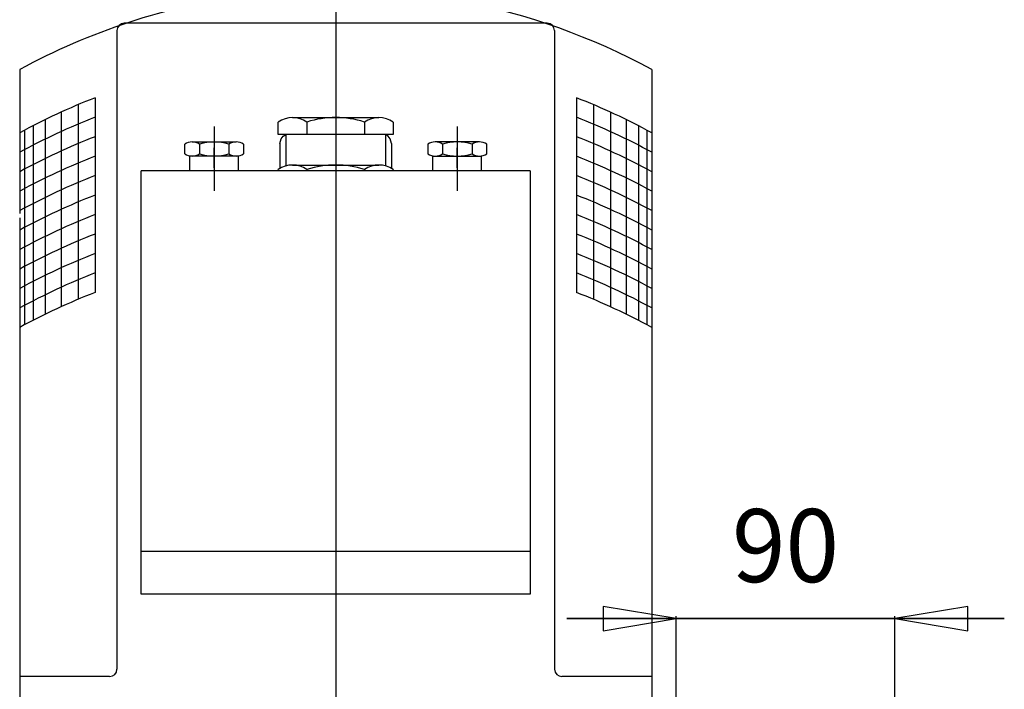
# Model space of a CAD drawing. Extents: x -2397 to -399, y -5850 to -4392.
# Drawn here: x -1126 to -721, y -5147 to -4872 of the extents above; entities that cross this region are included whole.
import ezdxf
from ezdxf.enums import TextEntityAlignment as Align
from ezdxf.lldxf.tags import DXFTag

# ---------------------------------------------------------------- set-up
doc = ezdxf.new("R2010")
doc.units = 0
doc.linetypes.add('SOLID', pattern=[0])
for name, color, linetype in [('ASSI', 7, 'Continuous'), ('GEOM', 7, 'Continuous'), ('QUOTE', 7, 'Continuous')]:
    doc.layers.add(name, color=color, linetype=linetype)
tags = doc.linetypes.add('CENTER', pattern=[8, 4.5, -1.5, 0.5, -1.5]).pattern_tags.tags
tags[10:11] = [DXFTag(74, 4), DXFTag(75, 0), DXFTag(340, '0'), DXFTag(46, 1.0), DXFTag(50, 0.0), DXFTag(44, 0.0), DXFTag(45, 0.0)]
tags[8:9] = [DXFTag(74, 4), DXFTag(75, 0), DXFTag(340, '0'), DXFTag(46, 1.0), DXFTag(50, 0.0), DXFTag(44, 0.0), DXFTag(45, 0.0)]
tags[6:7] = [DXFTag(74, 4), DXFTag(75, 0), DXFTag(340, '0'), DXFTag(46, 1.0), DXFTag(50, 0.0), DXFTag(44, 0.0), DXFTag(45, 0.0)]
tags[4:5] = [DXFTag(74, 4), DXFTag(75, 0), DXFTag(340, '0'), DXFTag(46, 1.0), DXFTag(50, 0.0), DXFTag(44, 0.0), DXFTag(45, 0.0)]
doc.dimstyles.new('5', dxfattribs={"dimtxt": 30, "dimasz": 30, "dimexe": 4, "dimexo": 4, "dimgap": 0.09, "dimtad": 1, "dimdec": 0, "dimzin": 0, "dimdsep": 46, "dimtxsty": 'Standard', "dimcen": 0.09, "dimclrd": 7, "dimclre": 7, "dimclrt": 7, "dimadec": 0, "dimazin": 0, "dimtfac": 1, "dimtdec": 4, "dimtmove": 0, "dimatfit": 3, "dimfxl": 1, "dimtolj": 1, "dimtzin": 0, "dimarcsym": 0})

# ---------------------------------------------------------------- blocks, each defined once
blk = doc.blocks.new('*D3')
at = {"layer": 'QUOTE', "color": 7, "linetype": 'SOLID'}
for p, q in [((-855.63, -5117.85), (-885.63, -5112.85)), ((-885.63, -5112.85), (-885.63, -5122.85)), ((-735.63, -5112.85), (-765.63, -5117.85)), ((-735.63, -5122.85), (-735.63, -5112.85)), ((-855.63, -5117.85), (-900.63, -5117.85)), ((-900.63, -5117.85), (-720.63, -5117.85)), ((-720.63, -5117.85), (-900.63, -5117.85)), ((-885.63, -5122.85), (-855.63, -5117.85)), ((-855.63, -5195.92), (-855.63, -5116.85)), ((-765.63, -5195.92), (-765.63, -5116.85)), ((-765.63, -5117.85), (-720.63, -5117.85)), ((-765.63, -5117.85), (-735.63, -5122.85))]:
    blk.add_line(p, q, dxfattribs=at)
at = {"layer": 'QUOTE', "color": 7, "linetype": 'SOLID', "width": 0.977641}
blk.add_text('90', height=30, dxfattribs=at).set_placement((-832.63, -5102.85), (-788.63, -5102.85), align=Align.FIT)

msp = doc.modelspace()

# ---------------------------------------------------------------- linework, layer by layer
at = {"layer": 'ASSI', "color": 7, "linetype": 'CENTER'}
msp.add_line((-995.63, -4603.84), (-995.63, -5303.16), dxfattribs=at)
at = {"layer": 'GEOM', "color": 7, "linetype": 'SOLID'}
for p, q in [((-1085.63, -4876.18), (-1085.63, -4940.47)), ((-995.63, -4873.18), (-1082.63, -4873.18)), ((-908.63, -4873.18), (-995.63, -4873.18)), ((-905.63, -4876.18), (-905.63, -5138.68)), ((-1125.63, -4892.18), (-1125.63, -4895.18)), ((-865.63, -4892.18), (-865.63, -4895.18)), ((-1125.63, -4895.18), (-1125.63, -4951.33)), ((-865.63, -4895.18), (-865.63, -4954.17)), ((-1094.63, -4903.8), (-1094.63, -4983.8)), ((-896.63, -4903.8), (-896.63, -4983.8)), ((-1101.63, -4906.64), (-1101.63, -4986.64)), ((-889.63, -4906.64), (-889.63, -4986.64)), ((-1108.63, -4909.71), (-1108.63, -4989.71)), ((-1013.38, -4911.93), (-977.88, -4911.93)), ((-882.63, -4909.71), (-882.63, -4989.71)), ((-1120.13, -4915.28), (-1120.13, -4995.28)), ((-1115.13, -4912.78), (-1115.13, -4992.78)), ((-1019.3, -4918.93), (-1019.3, -4913.76)), ((-1007.47, -4913.76), (-1007.47, -4918.93)), ((-983.8, -4913.76), (-983.8, -4918.93)), ((-971.96, -4913.76), (-971.96, -4918.93)), ((-876.13, -4912.78), (-876.13, -4992.78)), ((-871.13, -4915.28), (-871.13, -4995.28)), ((-1123.63, -4917.11), (-1123.63, -4997.11)), ((-971.96, -4918.93), (-1019.3, -4918.93)), ((-1018.63, -4922.57), (-1018.04, -4920.72)), ((-1018.04, -4920.72), (-1017.25, -4919.52)), ((-1017.25, -4919.52), (-1016.15, -4918.95)), ((-1016.13, -4918.93), (-1016.13, -4931.79)), ((-975.13, -4918.93), (-975.13, -4931.79)), ((-974.02, -4919.52), (-975.11, -4918.95)), ((-973.22, -4920.72), (-974.02, -4919.52)), ((-972.63, -4922.57), (-973.22, -4920.72)), ((-867.63, -4917.11), (-867.63, -4997.11)), ((-1057.76, -4926.79), (-1057.76, -4922.86)), ((-1054.72, -4921.93), (-1036.54, -4921.93)), ((-1051.69, -4922.86), (-1051.69, -4926.79)), ((-1039.57, -4922.86), (-1039.57, -4926.79)), ((-1033.51, -4922.86), (-1033.51, -4926.79)), ((-1018.63, -4922.57), (-1018.63, -4932.83)), ((-972.63, -4922.57), (-972.63, -4932.83)), ((-957.76, -4922.86), (-957.76, -4926.79)), ((-936.54, -4921.93), (-954.72, -4921.93)), ((-951.69, -4922.86), (-951.69, -4926.79)), ((-939.57, -4922.86), (-939.57, -4926.79)), ((-933.51, -4926.79), (-933.51, -4922.86)), ((-1036.54, -4927.73), (-1055.63, -4927.73)), ((-1035.63, -4927.73), (-1055.63, -4927.73)), ((-1055.63, -4933.79), (-1055.63, -4927.73)), ((-1035.63, -4933.79), (-1035.63, -4927.73)), ((-955.63, -4927.73), (-935.63, -4927.73)), ((-955.63, -4933.79), (-955.63, -4927.73)), ((-954.72, -4927.73), (-935.63, -4927.73)), ((-935.63, -4933.79), (-935.63, -4927.73)), ((-1013.38, -4931.43), (-977.88, -4931.43)), ((-915.63, -4933.79), (-1075.63, -4933.79)), ((-1075.63, -5107.87), (-1075.63, -4933.79)), ((-1019.3, -4933.79), (-1019.3, -4933.26)), ((-1007.47, -4933.26), (-1007.47, -4933.79)), ((-983.8, -4933.26), (-983.8, -4933.79)), ((-971.96, -4933.26), (-971.96, -4933.79)), ((-915.63, -4933.79), (-915.63, -5107.87)), ((-1085.63, -4940.47), (-1085.63, -5138.68)), ((-1125.63, -4953.18), (-1125.63, -5160.18)), ((-865.63, -4953.18), (-865.63, -5160.18)), ((-915.63, -5090.27), (-1075.63, -5090.27)), ((-915.63, -5107.87), (-1075.63, -5107.87)), ((-1088.63, -5141.68), (-1125.63, -5141.68)), ((-865.63, -5141.68), (-902.63, -5141.68))]:
    msp.add_line(p, q, dxfattribs=at)
at = {"layer": 'GEOM', "color": 7, "linetype": 'CENTER'}
for p, q in [((-1045.63, -4915.65), (-1045.63, -4942.03)), ((-945.63, -4915.65), (-945.63, -4942.03)), ((-1045.63, -4932.63), (-1045.63, -4924.31)), ((-945.63, -4932.63), (-945.63, -4924.31))]:
    msp.add_line(p, q, dxfattribs=at)
at = {"layer": 'GEOM', "color": 7, "linetype": 'SOLID'}
for centre, radius, start, end in [((-995.63, -5131.7), 272.52, 61.509, 96.6374), ((-995.63, -5131.7), 272.52, 97.9091, 118.491), ((-1082.63, -4876.18), 3, 90, 180), ((-908.63, -4876.18), 3, 0, 90), ((-995.63, -5157.7), 272.52, 111.3012, 118.491), ((-995.63, -5157.7), 272.52, 61.509, 68.6988), ((-995.63, -5165.7), 272.52, 111.3012, 118.491), ((-1013.38, -4922.4), 10.48, 55.6158, 124.3842), ((-995.63, -4951.09), 39.17, 72.4121, 107.5879), ((-977.88, -4922.4), 10.48, 55.6158, 124.3842), ((-995.63, -5165.7), 272.52, 61.509, 68.6988), ((-995.63, -5173.7), 272.52, 111.3012, 118.491), ((-995.63, -5173.7), 272.52, 61.509, 68.6988), ((-1054.72, -4927.29), 5.37, 55.6157, 124.3843), ((-1045.63, -4941.99), 20.06, 72.412, 107.588), ((-1036.54, -4927.29), 5.37, 55.6157, 124.3843), ((-954.72, -4927.29), 5.37, 55.6157, 124.3843), ((-945.63, -4941.99), 20.06, 72.412, 107.588), ((-936.54, -4927.29), 5.37, 55.6157, 124.3843), ((-995.63, -5181.7), 272.52, 111.3012, 118.491), ((-1054.72, -4922.36), 5.37, 235.6157, 304.3843), ((-1045.63, -4907.66), 20.06, 252.412, 287.588), ((-1036.54, -4922.36), 5.37, 235.6157, 304.3843), ((-954.72, -4922.36), 5.37, 235.6157, 304.3843), ((-945.63, -4907.66), 20.06, 252.412, 287.588), ((-936.54, -4922.36), 5.37, 235.6157, 304.3843), ((-995.63, -5181.7), 272.52, 61.509, 68.6988), ((-1013.38, -4941.9), 10.48, 55.6158, 124.3842), ((-995.63, -4970.59), 39.17, 72.4121, 107.5879), ((-977.88, -4941.9), 10.48, 55.6158, 124.3842), ((-995.63, -5189.7), 272.52, 111.3012, 118.491), ((-995.63, -5189.7), 272.52, 61.509, 68.6988), ((-995.63, -5197.7), 272.52, 111.3012, 118.491), ((-995.63, -5197.7), 272.52, 61.509, 68.6988), ((-995.63, -5205.7), 272.52, 111.3012, 118.491), ((-995.63, -5205.7), 272.52, 61.509, 68.6988), ((-995.63, -5213.7), 272.52, 111.3012, 118.491), ((-995.63, -5213.7), 272.52, 61.509, 68.6988), ((-995.63, -5221.7), 272.52, 111.3012, 118.491), ((-995.63, -5221.7), 272.52, 61.509, 68.6988), ((-995.63, -5229.7), 272.52, 111.3012, 118.491), ((-995.63, -5229.7), 272.52, 61.509, 68.6988), ((-995.63, -5237.7), 272.52, 111.3012, 118.491), ((-995.63, -5237.7), 272.52, 61.509, 68.6988), ((-1088.63, -5138.68), 3, 270, 0), ((-902.63, -5138.68), 3, 180, 270)]:
    msp.add_arc(centre, radius, start, end, dxfattribs=at)

# ---------------------------------------------------------------- dimensions: what is measured, and where the dimension line sits
at = {"layer": 'QUOTE', "color": 7, "linetype": 'SOLID'}
dim = msp.add_linear_dim(base=(-855.63, -5117.85), p1=(-765.63, -5196.92), p2=(-855.63, -5196.92), dimstyle='5', dxfattribs=at)
dim.commit()
dim.dimension.update_dxf_attribs({"geometry": '*D3', "text_midpoint": (-832.63, -5102.85)})

doc.saveas('drawing.dxf')
